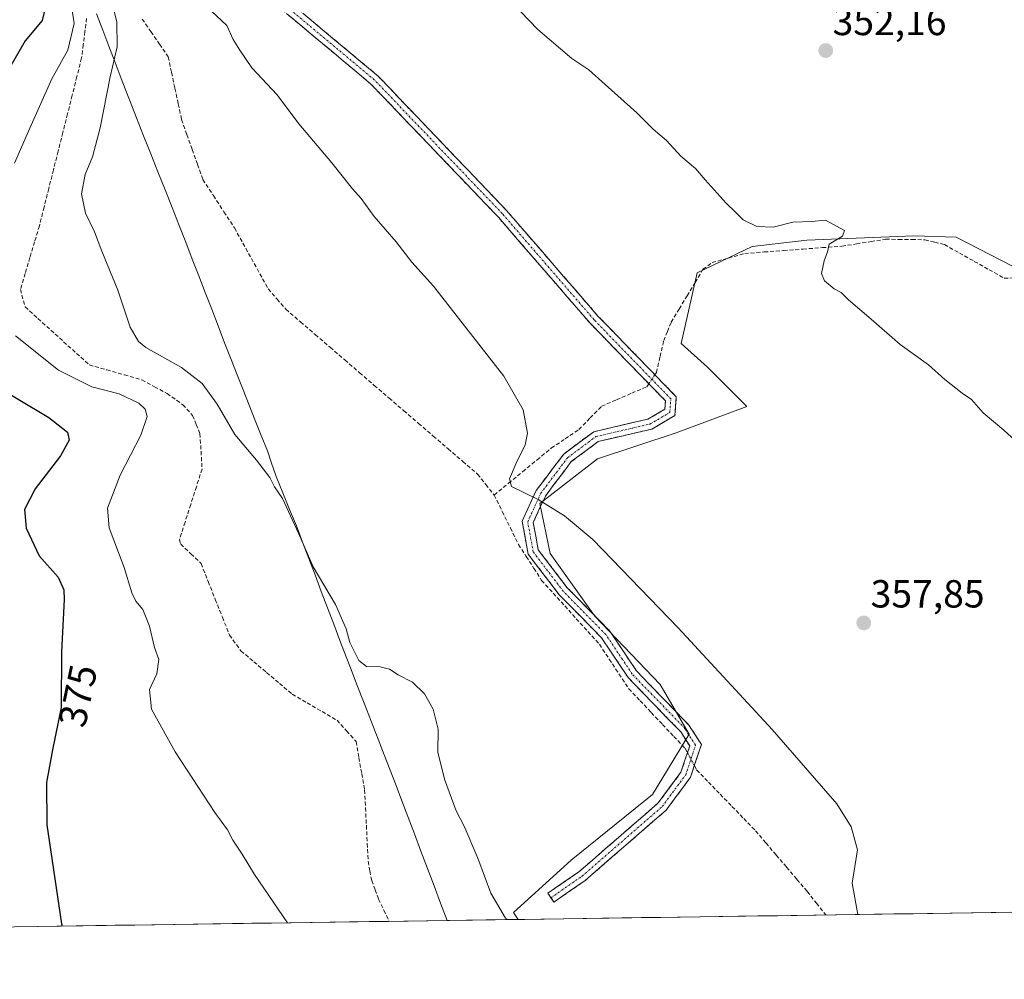
# Model space of a CAD drawing. Units: metres. Extents: x 601692 to 605178, y 4655142 to 4657506.
# Drawn here: x 604284 to 604536, y 4655166 to 4655412 of the extents above; entities that cross this region are included whole.
import ezdxf
from ezdxf.enums import TextEntityAlignment as Align

# ---------------------------------------------------------------- set-up
doc = ezdxf.new("R2010")
doc.units = ezdxf.units.M
doc.header["$MEASUREMENT"] = 0
doc.linetypes.add('TRAZO_Y_PUNTO', pattern=[1, 0.5, -0.25, 0, -0.25])
doc.linetypes.add('TRAZOSX2', pattern=[1.5, 1, -0.5])
for name, color, linetype, lineweight in [('Camino', 19, 'TRAZOSX2', 0), ('Camino Cxs', 19, 'Continuous', 0), ('Camino eje', 19, 'TRAZO_Y_PUNTO', 0), ('Carátula', 7, 'Continuous', 5), ('Corriente artificial lineal', 5, 'TRAZOSX2', 13), ('Corriente artificial lineal oculto', 135, 'TRAZO_Y_PUNTO', 13), ('Cultivos herbáceos CxS', 92, 'Continuous', 0), ('Curva de nivel maestra', 36, 'Continuous', 30), ('Curva de nivel normal', 36, 'Continuous', 0), ('Matorral CxS', 135, 'Continuous', 0), ('Municipio', 9, 'Continuous', 13), ('Municipio CxS', 142, 'Continuous', 0), ('Punto de cota en terreno', 7, 'Continuous', 0), ('Rótulo de curva de nivel directora', 19, 'Continuous', 0), ('Rótulo de punto de cota en terreno', 19, 'Continuous', 0)]:
    doc.layers.add(name, color=color, linetype=linetype, lineweight=lineweight)
doc.styles.add('Arial', font='txt', dxfattribs={"height": 0.2})

# ---------------------------------------------------------------- blocks, each defined once
blk = doc.blocks.new('*U153')
at = {"layer": 'Matorral CxS', "color": 135, "linetype": 'Continuous', "lineweight": 0}
blk.add_polyline3d([(604537.75, 4655348.64, 354.35), (604523.34, 4655356.06, 354.34), (604512.53, 4655356.39, 354.71), (604485.14, 4655355.32, 355.07), (604471.1, 4655353.66, 355.55), (604457.01, 4655346.96, 356.59), (604452.98, 4655328.84, 357.36), (604459.69, 4655322.8, 357.44), (604469.76, 4655312.74, 357.68), (604451.64, 4655306.03, 358.23), (604431.51, 4655299.32, 359.19), (604416.75, 4655287.92, 360.16), (604419.44, 4655275.17, 360.25), (604430.84, 4655259.07, 360.46), (604447.62, 4655241.62, 360.14), (604455, 4655228.88, 360.53), (604445.6, 4655213.45, 361.59), (604424.81, 4655196.67, 363.32), (604410.04, 4655183.26, 364.72), (604411.21, 4655181.52, 364.79), (603362.75, 4655166.2, 393.84)], dxfattribs=at)
blk = doc.blocks.new('*U154')
at = {"layer": 'Cultivos herbáceos CxS', "color": 92, "linetype": 'Continuous', "lineweight": 0}
blk.add_polyline3d([(605173.78, 4655192.65, 338.5), (604411.21, 4655181.52, 364.79), (604411.21, 4655181.52, 364.79), (604410.04, 4655183.26, 364.72), (604424.81, 4655196.67, 363.32), (604445.6, 4655213.45, 361.59), (604455, 4655228.88, 360.53), (604447.62, 4655241.62, 360.14), (604430.84, 4655259.07, 360.46), (604419.44, 4655275.17, 360.25), (604416.75, 4655287.92, 360.16), (604431.51, 4655299.32, 359.19), (604451.64, 4655306.03, 358.23), (604469.76, 4655312.74, 357.68), (604459.69, 4655322.8, 357.44), (604452.98, 4655328.84, 357.36), (604457.01, 4655346.96, 356.59), (604471.1, 4655353.66, 355.55), (604485.14, 4655355.32, 355.07), (604512.53, 4655356.39, 354.71), (604523.34, 4655356.06, 354.34), (604537.75, 4655348.64, 354.35)], dxfattribs=at)
blk = doc.blocks.new('*U188')
at = {"layer": 'Curva de nivel normal', "color": 36, "linetype": 'Continuous', "lineweight": 0}
blk.add_polyline3d([(604538.41, 4655304.06, 355), (604535.53, 4655306.73, 355), (604530.21, 4655311.15, 355), (604527.22, 4655314.5, 355), (604524.9, 4655316.17, 355), (604520.42, 4655319.69, 355), (604516.22, 4655323.42, 355), (604508.96, 4655328.63, 355), (604501.59, 4655335.12, 355), (604495.76, 4655340.03, 355), (604493.92, 4655341.89, 355), (604492.12, 4655342.86, 355), (604489.61, 4655344.87, 355), (604488.85, 4655346.78, 355), (604489.51, 4655349.98, 355), (604490.43, 4655352.31, 355), (604490.87, 4655354.31, 355), (604494.24, 4655356.31, 355), (604494.78, 4655357.75, 355), (604489.86, 4655360.38, 355), (604486.37, 4655360.11, 355), (604481.52, 4655359.92, 355), (604476.47, 4655358.62, 355), (604472.32, 4655358.78, 355), (604468.81, 4655360.46, 355), (604466.86, 4655362.46, 355), (604464.46, 4655364.72, 355), (604459.09, 4655370.69, 355), (604456.66, 4655373.59, 355), (604452.86, 4655376.78, 355), (604449.17, 4655380.76, 355), (604445.78, 4655383.7, 355), (604441.6, 4655387.85, 355), (604433.49, 4655395.08, 355), (604429.35, 4655398.91, 355), (604425, 4655401.81, 355), (604416.26, 4655409.16, 355), (604411.87, 4655413.79, 355)], dxfattribs=at)
blk = doc.blocks.new('*U196')
at = {"layer": 'Curva de nivel normal', "color": 36, "linetype": 'Continuous', "lineweight": 0}
for points in [[(604296.24, 4655419.81, 370), (604297.59, 4655410.74, 370), (604296, 4655403.9, 370), (604291.89, 4655396.54, 370), (604286.26, 4655383.97, 370), (604282.33, 4655374.97, 370)], [(604282.58, 4655330.83, 370), (604293.63, 4655322.05, 370), (604302.16, 4655317.75, 370), (604309.13, 4655316, 370), (604314.14, 4655313.63, 370), (604315.8, 4655312.02, 370), (604316.32, 4655310.19, 370), (604314.65, 4655305.4, 370), (604309.42, 4655295.19, 370), (604306.18, 4655286.76, 370), (604306.58, 4655281.73, 370), (604310.4, 4655271.53, 370), (604312.36, 4655265.1, 370), (604313.36, 4655262.93, 370), (604315.2, 4655260.79, 370), (604316.89, 4655256.52, 370), (604318.21, 4655251.08, 370), (604319.31, 4655247.99, 370), (604318.77, 4655244.32, 370), (604316.86, 4655240.33, 370), (604317.4, 4655235.33, 370), (604323.44, 4655224.36, 370), (604333.62, 4655208.89, 370), (604336.84, 4655204.44, 370), (604338.23, 4655201.82, 370), (604340.64, 4655198.23, 370), (604343.78, 4655193.04, 370), (604352.17, 4655180.65, 370)]]:
    blk.add_polyline3d(points, dxfattribs=at)
blk = doc.blocks.new('*U198')
at = {"layer": 'Curva de nivel maestra', "color": 36, "linetype": 'Continuous', "lineweight": 30}
for points in [[(604290.27, 4655415.08, 375), (604289.44, 4655411.53, 375), (604285.06, 4655406.26, 375), (604280.89, 4655399.07, 375)], [(604275.34, 4655319.32, 375), (604291.14, 4655309.9, 375), (604295.94, 4655306.17, 375), (604296.29, 4655304.13, 375), (604294.15, 4655300.09, 375), (604287.59, 4655291.67, 375), (604284.86, 4655286.35, 375), (604285.31, 4655281.61, 375), (604288.66, 4655274.58, 375), (604293.53, 4655269.04, 375), (604294.93, 4655265.88, 375), (604295.02, 4655263.33, 375), (604294.4, 4655250, 375), (604294.32, 4655235.7, 375), (604292.06, 4655224.91, 375), (604290.57, 4655216.54, 375), (604290.62, 4655205.7, 375), (604294.37, 4655180.38, 375), (604294.57, 4655179.81, 375)]]:
    blk.add_polyline3d(points, dxfattribs=at)
blk = doc.blocks.new('5PATER')
at = {"layer": 'Carátula', "linetype": 'Continuous', "lineweight": 5}
h = blk.add_hatch(color=250, dxfattribs=at)
edge = h.paths.add_edge_path()
edge.add_ellipse((0, 0.01), major_axis=(-1.33, -1.34), ratio=0.999422, start_angle=0, end_angle=360)

msp = doc.modelspace()

# ---------------------------------------------------------------- linework, layer by layer
at = {"layer": 'Camino', "color": 19, "linetype": 'TRAZOSX2', "lineweight": 0}
for points in [[(604333.12, 4655432.55), (604375.35, 4655397.32), (604408.19, 4655362.98), (604431.67, 4655335.87), (604451.71, 4655315.21), (604451.36, 4655310.42), (604445.48, 4655306.97), (604431.73, 4655303.79), (604424.84, 4655298.64), (604418.2, 4655289.84), (604415.09, 4655283.03), (604416.39, 4655276.07), (604423.81, 4655266.37), (604434.71, 4655255.28), (604441.5, 4655245.12), (604455.02, 4655231.16), (604458.12, 4655226.25), (604455.34, 4655217.89), (604449.1, 4655209.46), (604428.42, 4655191.52), (604420.37, 4655185.91), (604419.62, 4655187.05)], [(604419.62, 4655187.05), (604418.84, 4655188.23), (604426.75, 4655193.66), (604447.1, 4655211.32), (604452.9, 4655219.16), (604455.14, 4655225.89), (604452.87, 4655229.47), (604439.38, 4655243.41), (604432.59, 4655253.56), (604421.75, 4655264.59), (604413.84, 4655274.93), (604412.26, 4655283.37), (604415.85, 4655291.23), (604422.9, 4655300.59), (604430.57, 4655306.3), (604444.46, 4655309.52), (604448.76, 4655312.04), (604448.92, 4655314.2), (604429.66, 4655334.03), (604406.18, 4655361.15), (604373.49, 4655395.33), (604331.24, 4655430.58)]]:
    msp.add_lwpolyline(points, dxfattribs=at)
at = {"layer": 'Camino Cxs', "color": 19, "linetype": 'Continuous', "lineweight": 0}
msp.add_polyline3d([(604356.15, 4655413.33, 357.94), (604359.99, 4655410.13, 357.79), (604363.83, 4655406.93, 357.7), (604367.67, 4655403.73, 357.55), (604371.51, 4655400.52, 357.47), (604375.35, 4655397.32, 357.41), (604378.63, 4655393.89, 357.36), (604381.92, 4655390.45, 357.28), (604385.2, 4655387.02, 357.3), (604388.49, 4655383.58, 357.25), (604391.77, 4655380.15, 357.23), (604395.05, 4655376.72, 357.33), (604398.34, 4655373.28, 357.26), (604401.62, 4655369.85, 357.19), (604404.91, 4655366.41, 357.28), (604408.19, 4655362.98, 357.23), (604411.13, 4655359.59, 357.18), (604414.06, 4655356.2, 357.29), (604417, 4655352.81, 357.18), (604419.93, 4655349.43, 357.39), (604422.87, 4655346.04, 357.32), (604425.8, 4655342.65, 357.18), (604428.74, 4655339.26, 357.25), (604431.67, 4655335.87, 357.31), (604435.01, 4655332.43, 357.35), (604438.35, 4655328.98, 357.4), (604441.69, 4655325.54, 357.41), (604445.03, 4655322.1, 357.64), (604448.37, 4655318.65, 357.8), (604451.71, 4655315.21, 358.07), (604451.36, 4655310.42, 358.36), (604448.42, 4655308.7, 358.53), (604445.48, 4655306.97, 358.66), (604440.9, 4655305.91, 358.84), (604436.31, 4655304.85, 358.92), (604431.73, 4655303.79, 359), (604428.29, 4655301.22, 359.05), (604424.84, 4655298.64, 359.25), (604422.63, 4655295.71, 359.39), (604420.41, 4655292.77, 359.72), (604418.2, 4655289.84, 360.07), (604416.65, 4655286.44, 360.17), (604415.09, 4655283.03, 360.27), (604415.74, 4655279.55, 360.31), (604416.39, 4655276.07, 360.44), (604418.86, 4655272.84, 360.42), (604421.34, 4655269.6, 360.48), (604423.81, 4655266.37, 360.47), (604426.54, 4655263.6, 360.54), (604429.26, 4655260.83, 360.37), (604431.99, 4655258.05, 360.27), (604434.71, 4655255.28, 360.31), (604436.97, 4655251.89, 360.29), (604439.24, 4655248.51, 360.32), (604441.5, 4655245.12, 360.34), (604444.88, 4655241.63, 360.29), (604448.26, 4655238.14, 360.31), (604451.64, 4655234.65, 360.46), (604455.02, 4655231.16, 360.4), (604456.57, 4655228.71, 360.5), (604458.12, 4655226.25, 360.5), (604456.73, 4655222.07, 360.8), (604455.34, 4655217.89, 361.12), (604453.26, 4655215.08, 361.38), (604451.18, 4655212.27, 361.49), (604449.1, 4655209.46, 361.56), (604445.65, 4655206.47, 361.81), (604442.21, 4655203.48, 362.11), (604438.76, 4655200.49, 362.43), (604435.31, 4655197.5, 362.69), (604431.87, 4655194.51, 362.95), (604428.42, 4655191.52, 363.26), (604424.4, 4655188.72, 363.64), (604420.37, 4655185.91, 363.99), (604418.84, 4655188.23, 363.95), (604422.79, 4655190.94, 363.65), (604426.75, 4655193.66, 363.11), (604430.14, 4655196.6, 363), (604433.53, 4655199.55, 362.73), (604436.93, 4655202.49, 362.4), (604440.32, 4655205.43, 362.1), (604443.71, 4655208.38, 361.74), (604447.1, 4655211.32, 361.57), (604450, 4655215.24, 361.44), (604452.9, 4655219.16, 361.23), (604454.02, 4655222.53, 361.03), (604455.14, 4655225.89, 360.73), (604452.87, 4655229.47, 360.56), (604449.5, 4655232.96, 360.62), (604446.13, 4655236.44, 360.52), (604442.75, 4655239.93, 360.51), (604439.38, 4655243.41, 360.72), (604437.12, 4655246.79, 360.66), (604434.85, 4655250.18, 360.66), (604432.59, 4655253.56, 360.61), (604429.88, 4655256.32, 360.63), (604427.17, 4655259.08, 360.63), (604424.46, 4655261.83, 360.75), (604421.75, 4655264.59, 360.69), (604419.11, 4655268.04, 360.87), (604416.48, 4655271.48, 360.84), (604413.84, 4655274.93, 360.97), (604413.05, 4655279.15, 360.66), (604412.26, 4655283.37, 360.45), (604414.06, 4655287.3, 360.36), (604415.85, 4655291.23, 360.11), (604418.2, 4655294.35, 359.72), (604420.55, 4655297.47, 359.3), (604422.9, 4655300.59, 359.11), (604426.74, 4655303.45, 358.82), (604430.57, 4655306.3, 358.87), (604435.2, 4655307.37, 358.85), (604439.83, 4655308.45, 358.74), (604444.46, 4655309.52, 358.6), (604448.76, 4655312.04, 358.33), (604448.92, 4655314.2, 358.18), (604445.71, 4655317.51, 357.96), (604442.5, 4655320.81, 357.95), (604439.29, 4655324.12, 357.91), (604436.08, 4655327.42, 357.86), (604432.87, 4655330.73, 357.91), (604429.66, 4655334.03, 357.87), (604426.73, 4655337.42, 357.72), (604423.79, 4655340.81, 357.79), (604420.86, 4655344.2, 357.78), (604417.92, 4655347.59, 357.94), (604414.99, 4655350.98, 357.83), (604412.05, 4655354.37, 357.91), (604409.12, 4655357.76, 357.84), (604406.18, 4655361.15, 357.83), (604402.91, 4655364.57, 357.82), (604399.64, 4655367.99, 357.83), (604396.37, 4655371.4, 357.9), (604393.1, 4655374.82, 357.95), (604389.84, 4655378.24, 357.78), (604386.57, 4655381.66, 357.8), (604383.3, 4655385.08, 357.92), (604380.03, 4655388.49, 357.76), (604376.76, 4655391.91, 357.85), (604373.49, 4655395.33, 357.94), (604369.97, 4655398.27, 357.97), (604366.45, 4655401.21, 358.11), (604362.93, 4655404.14, 358.31), (604359.41, 4655407.08, 358.21), (604355.89, 4655410.02, 358.38), (604352.37, 4655412.96, 358.4)], dxfattribs=at)
at = {"layer": 'Camino eje', "color": 19, "linetype": 'TRAZO_Y_PUNTO', "lineweight": 0}
msp.add_lwpolyline([(604419.62, 4655187.05), (604427.59, 4655192.59), (604448.1, 4655210.39), (604454.12, 4655218.53), (604456.63, 4655226.07), (604453.95, 4655230.32), (604440.44, 4655244.27), (604433.65, 4655254.42), (604422.78, 4655265.48), (604415.12, 4655275.5), (604413.68, 4655283.2), (604417.03, 4655290.54), (604423.87, 4655299.62), (604431.15, 4655305.05), (604444.97, 4655308.25), (604450.06, 4655311.23), (604450.32, 4655314.71), (604430.67, 4655334.95), (604407.19, 4655362.07), (604374.42, 4655396.33), (604332.18, 4655431.57)], dxfattribs=at)
at = {"layer": 'Corriente artificial lineal', "color": 5, "linetype": 'TRAZOSX2', "lineweight": 13}
for points in [[(604300.81, 4655412.04, 368.09), (604300.38, 4655408.66, 368.49), (604299.94, 4655405.28, 368.27), (604299.51, 4655401.9, 367.9), (604298.31, 4655397.13, 367.48), (604297.11, 4655392.36, 367.5), (604295.91, 4655387.59, 367.58), (604294.71, 4655382.82, 367.45), (604293.51, 4655378.04, 367.24), (604292.31, 4655373.27, 367.22), (604291.11, 4655368.5, 367.85), (604289.91, 4655363.73, 367.77), (604288.71, 4655358.96, 367.23), (604287.5, 4655354.89, 367.27), (604286.29, 4655350.83, 367.3), (604285.08, 4655346.76, 367.4), (604283.87, 4655342.69, 367.65), (604285.06, 4655338.23, 367.75), (604288.35, 4655335.26, 367.67), (604291.63, 4655332.29, 367.51), (604294.92, 4655329.31, 367.62), (604298.2, 4655326.34, 367.72), (604301.49, 4655323.37, 367.78), (604305.98, 4655322.1, 367.91), (604310.48, 4655320.82, 367.78), (604314.97, 4655319.55, 367.61), (604318.18, 4655317.81, 367.64), (604321.39, 4655316.06, 367.69), (604325.44, 4655313.2, 367.39), (604327.92, 4655310.47, 367.01), (604328.87, 4655308.13, 367.08), (604329.81, 4655305.78, 367.12), (604330.08, 4655301.27, 367.35), (604330.34, 4655296.75, 367.21), (604328.89, 4655292.22, 367.2), (604327.45, 4655287.69, 367.17), (604326, 4655283.16, 367.3), (604324.55, 4655278.63, 367.66), (604324.89, 4655277.53, 367.65), (604327.5, 4655275.04, 367.46), (604330.1, 4655272.55, 367.24), (604331.92, 4655267.98, 367.17), (604333.73, 4655263.4, 367.18), (604335.55, 4655258.83, 367.25), (604337.36, 4655254.25, 367.13), (604340.29, 4655250.22, 367.53), (604343.58, 4655247.45, 367.3), (604346.86, 4655244.68, 367.01), (604350.15, 4655241.9, 367.35), (604353.43, 4655239.13, 367.39), (604357.25, 4655236.91, 367.15), (604361.06, 4655234.69, 367.21), (604364.88, 4655232.47, 367.35), (604367.33, 4655229.74, 367.21), (604369.77, 4655227.01, 366.99), (604370.49, 4655222.89, 366.83), (604371.22, 4655218.78, 366.82), (604371.94, 4655214.66, 366.73), (604372.17, 4655210.09, 366.7), (604372.4, 4655205.53, 366.66), (604372.63, 4655200.96, 366.7), (604372.86, 4655196.39, 366.79), (604373.31, 4655193.93, 366.78), (604373.75, 4655191.46, 366.91), (604374.62, 4655189.1, 366.93), (604375.49, 4655186.73, 367.17), (604376.87, 4655183.88, 367.58), (604378.24, 4655181.03, 367.24)], [(604315.04, 4655411.85, 363.04), (604317.25, 4655408.64, 363), (604319.47, 4655405.42, 362.95), (604321.68, 4655402.21, 362.49), (604322.54, 4655398.19, 361.93), (604323.39, 4655394.17, 361.82), (604324.25, 4655390.15, 361.68), (604325.1, 4655386.13, 361.69), (604326.46, 4655382.31, 361.5), (604327.82, 4655378.48, 361.49), (604329.18, 4655374.66, 361.73), (604330.54, 4655370.83, 361.78), (604333.24, 4655366.69, 361.85), (604335.94, 4655362.56, 361.64), (604338.64, 4655358.42, 361.84), (604340.8, 4655354.52, 361.43), (604342.96, 4655350.62, 361.72), (604345.12, 4655346.72, 361.55), (604347.28, 4655342.82, 361.74), (604349.53, 4655340.22, 361.67), (604351.77, 4655337.62, 361.62), (604355.55, 4655334.37, 361.39), (604359.32, 4655331.13, 361.47), (604363.1, 4655327.88, 361.58), (604366.87, 4655324.64, 361.89), (604370.65, 4655321.39, 361.63), (604374.42, 4655318.15, 361.61), (604378.2, 4655314.9, 361.57), (604381.97, 4655311.66, 361.41), (604385.75, 4655308.41, 361.32), (604389.52, 4655305.17, 361.48), (604393.3, 4655301.92, 361.41), (604397.07, 4655298.68, 361.27), (604400.85, 4655295.43, 361.03), (604402.98, 4655292.77, 360.8), (604405.1, 4655290.1, 360.67)], [(604446.23, 4655320.86, 357.65), (604446.62, 4655321.44, 357.6), (604447.56, 4655325.52, 357.37), (604448.49, 4655329.59, 357.14), (604449.44, 4655331.94, 357.12), (604450.39, 4655334.29, 357.03), (604452.43, 4655337.68, 356.74), (604454.46, 4655341.07, 356.69), (604456.5, 4655344.45, 356.39), (604458.53, 4655347.84, 355.98), (604460.87, 4655349.55, 355.86), (604465.05, 4655350.73, 355.74), (604469.23, 4655351.9, 355.61), (604474.2, 4655352.27, 355.38), (604479.17, 4655352.64, 355.19), (604484.13, 4655353.01, 355.11), (604489.1, 4655353.38, 355), (604494.07, 4655353.75, 354.9), (604497.81, 4655354.34, 354.84), (604501.54, 4655354.94, 354.82), (604505.28, 4655355.53, 354.73), (604508.63, 4655355.49, 354.64), (604511.99, 4655355.45, 354.55), (604515.34, 4655355.41, 354.51), (604517.84, 4655354.78, 354.45), (604520.34, 4655354.15, 354.35), (604524.16, 4655352.01, 354.35), (604527.98, 4655349.87, 354.37), (604531.79, 4655347.73, 354.32), (604535.61, 4655345.59, 354.33), (604538.14, 4655345.62, 354.32)], [(604405.1, 4655290.1, 360.67), (604408.76, 4655293.1, 360), (604412.41, 4655296.1, 359.86), (604416.07, 4655299.09, 359.21), (604419.72, 4655302.09, 359.22), (604423.26, 4655304.47, 358.94), (604426.79, 4655306.85, 358.84), (604429.68, 4655309.83, 358.79), (604432.57, 4655312.8, 358.57), (604436.43, 4655314.47, 358.13), (604440.3, 4655316.14, 358.51), (604444.16, 4655317.81, 358.12), (604444.68, 4655318.57, 357.98)], [(604405.1, 4655290.1, 360.67), (604407.18, 4655285.88, 360.95), (604409.25, 4655281.67, 361.01), (604411.33, 4655277.45, 361.07), (604413.3, 4655274.39, 361.12), (604415.28, 4655271.33, 361.02), (604417.25, 4655268.27, 361.09), (604420.21, 4655265, 360.86), (604423.17, 4655261.73, 360.86), (604426.12, 4655258.46, 360.77), (604429.08, 4655255.19, 360.84), (604432.04, 4655251.92, 360.85), (604434.54, 4655248.12, 360.87), (604437.04, 4655244.33, 360.93), (604439.54, 4655240.53, 360.81), (604442.42, 4655237.48, 360.71), (604445.31, 4655234.44, 360.71), (604448.19, 4655231.39, 360.78), (604451.08, 4655228.35, 360.67), (604453.96, 4655225.3, 360.85), (604454.57, 4655224.16, 360.89)], [(604456.33, 4655220.86, 360.9), (604456.91, 4655219.76, 360.88), (604459.93, 4655216.65, 360.66), (604462.95, 4655213.54, 360.55), (604465.96, 4655210.42, 360.67), (604468.98, 4655207.31, 360.61), (604472, 4655204.2, 360.48), (604474.65, 4655201.09, 360.61), (604477.29, 4655197.98, 360.73), (604479.94, 4655194.88, 360.48), (604482.58, 4655191.77, 360.48), (604485.23, 4655188.66, 360.41), (604487.59, 4655185.66, 360.53), (604489.95, 4655182.67, 360.47)]]:
    msp.add_polyline3d(points, dxfattribs=at)
at = {"layer": 'Corriente artificial lineal oculto', "color": 135, "linetype": 'TRAZO_Y_PUNTO', "lineweight": 13}
for points in [[(604444.68, 4655318.57, 357.98), (604446.23, 4655320.86, 357.65)], [(604454.57, 4655224.16, 360.89), (604456.33, 4655220.86, 360.9)]]:
    msp.add_polyline3d(points, dxfattribs=at)
at = {"layer": 'Cultivos herbáceos CxS', "color": 92, "linetype": 'Continuous', "lineweight": 0}
for points in [[(604537.75, 4655348.64, 354.35), (604523.34, 4655356.06, 354.34), (604512.53, 4655356.39, 354.71), (604485.14, 4655355.32, 355.07), (604471.1, 4655353.66, 355.55), (604457.01, 4655346.96, 356.59), (604452.98, 4655328.84, 357.36), (604459.69, 4655322.8, 357.44), (604469.76, 4655312.74, 357.68), (604451.64, 4655306.03, 358.23), (604431.51, 4655299.32, 359.19), (604416.75, 4655287.92, 360.16), (604419.44, 4655275.17, 360.25), (604430.84, 4655259.07, 360.46), (604447.62, 4655241.62, 360.14), (604455, 4655228.88, 360.53), (604445.6, 4655213.45, 361.59), (604424.81, 4655196.67, 363.32), (604410.04, 4655183.26, 364.72), (604411.21, 4655181.52, 364.79)], [(605173.78, 4655192.65, 338.5), (604411.21, 4655181.52, 364.79)]]:
    msp.add_polyline3d(points, dxfattribs=at)
at = {"layer": 'Curva de nivel normal', "color": 36, "linetype": 'Continuous', "lineweight": 0}
for points in [[(604408.6, 4655181.48, 365), (604407.98, 4655181.82, 365), (604404.25, 4655188.23, 365), (604400.95, 4655197.22, 365), (604397.4, 4655205.34, 365), (604395.39, 4655209.33, 365), (604392.42, 4655217.39, 365), (604390.69, 4655224.28, 365), (604390.75, 4655230.19, 365), (604389.5, 4655235.3, 365), (604387.24, 4655239.22, 365), (604384.17, 4655242.26, 365), (604380.55, 4655244.1, 365), (604378.33, 4655245.56, 365), (604375.95, 4655246.12, 365), (604372.46, 4655246.25, 365), (604370.43, 4655247.76, 365), (604368.13, 4655252.4, 365), (604367.23, 4655255.84, 365), (604364.48, 4655262.08, 365), (604358.8, 4655271.72, 365), (604355.06, 4655280.32, 365), (604350.93, 4655289.18, 365), (604348.92, 4655292.18, 365), (604347.68, 4655294.6, 365), (604344.25, 4655298.97, 365), (604338.73, 4655305.54, 365), (604334.18, 4655313.32, 365), (604330.34, 4655318.59, 365), (604325.06, 4655322.72, 365), (604315.94, 4655327.86, 365), (604314.04, 4655329.41, 365), (604311.96, 4655333.08, 365), (604308.82, 4655342.52, 365), (604304.73, 4655352.51, 365), (604302.82, 4655357.44, 365), (604300.5, 4655362.24, 365), (604299.5, 4655367.16, 365), (604300.39, 4655372.1, 365), (604302.31, 4655376.64, 365), (604304.29, 4655384.06, 365), (604306.8, 4655397.09, 365), (604308.59, 4655404.74, 365), (604308.53, 4655411.06, 365), (604306.29, 4655420.18, 365)], [(604331.48, 4655415.06, 360), (604336.66, 4655410.24, 360), (604338.27, 4655406.59, 360), (604340, 4655403.87, 360), (604343.05, 4655399.37, 360), (604349.6, 4655392.51, 360), (604355.15, 4655385.06, 360), (604363.53, 4655375.11, 360), (604368.86, 4655368.45, 360), (604371.06, 4655365.99, 360), (604374.43, 4655361.36, 360), (604379.98, 4655354.91, 360), (604384.06, 4655349.66, 360), (604389.57, 4655343.5, 360), (604407.6, 4655320.47, 360), (604412.5, 4655311.91, 360), (604413.62, 4655305.95, 360), (604413.03, 4655302.91, 360), (604410.75, 4655298.21, 360), (604408.99, 4655294.21, 360), (604409.55, 4655292.25, 360), (604416.39, 4655288.99, 360), (604423.13, 4655284.79, 360), (604430.31, 4655278.7, 360), (604452.19, 4655256.11, 360), (604476.22, 4655230.11, 360), (604492.76, 4655211.09, 360), (604496.44, 4655205.21, 360), (604498.04, 4655199.36, 360), (604496.69, 4655190.82, 360), (604498.19, 4655182.79, 360)]]:
    msp.add_polyline3d(points, dxfattribs=at)
at = {"layer": 'Matorral CxS', "color": 135, "linetype": 'Continuous', "lineweight": 0}
for points in [[(604537.75, 4655348.64, 354.35), (604523.34, 4655356.06, 354.34), (604512.53, 4655356.39, 354.71), (604485.14, 4655355.32, 355.07), (604471.1, 4655353.66, 355.55), (604457.01, 4655346.96, 356.59), (604452.98, 4655328.84, 357.36), (604459.69, 4655322.8, 357.44), (604469.76, 4655312.74, 357.68), (604451.64, 4655306.03, 358.23), (604431.51, 4655299.32, 359.19), (604416.75, 4655287.92, 360.16), (604419.44, 4655275.17, 360.25), (604430.84, 4655259.07, 360.46), (604447.62, 4655241.62, 360.14), (604455, 4655228.88, 360.53), (604445.6, 4655213.45, 361.59), (604424.81, 4655196.67, 363.32), (604410.04, 4655183.26, 364.72), (604411.21, 4655181.52, 364.79)], [(604411.21, 4655181.52, 364.79), (603362.75, 4655166.2, 393.84)]]:
    msp.add_polyline3d(points, dxfattribs=at)
at = {"layer": 'Municipio', "color": 9, "linetype": 'Continuous', "lineweight": 13}
for points in [[(604303.33, 4655413.16, 366.81), (604304.92, 4655409.03, 366.48), (604306.5, 4655404.89, 365.42), (604308.09, 4655400.76, 364.74), (604309.67, 4655396.62, 364.29), (604311.26, 4655392.49, 363.78), (604311.93, 4655390.74, 363.6), (604313.53, 4655386.57, 363.35), (604315.36, 4655381.98, 363.27), (604317.19, 4655377.39, 363.13), (604319.03, 4655372.8, 363.11), (604320.86, 4655368.21, 363.1), (604322.69, 4655363.62, 363.37), (604324.52, 4655359.03, 363.38), (604326.18, 4655354.75, 363.66), (604327.83, 4655350.47, 363.71), (604329.49, 4655346.19, 363.74), (604331.15, 4655341.9, 363.91), (604332.81, 4655337.62, 363.86), (604334.46, 4655333.34, 363.85), (604336.12, 4655329.06, 363.81), (604337.78, 4655324.78, 363.79), (604339.33, 4655320.88, 363.79), (604340.87, 4655316.99, 363.78), (604342.42, 4655313.1, 363.75), (604343.96, 4655309.2, 363.75), (604345.5, 4655305.3, 363.77), (604347.05, 4655301.41, 363.86)], [(604303.33, 4655413.16, 366.81), (604304.92, 4655409.03, 366.48), (604306.5, 4655404.89, 365.42), (604308.09, 4655400.76, 364.74), (604309.67, 4655396.62, 364.29), (604311.26, 4655392.49, 363.78), (604311.93, 4655390.74, 363.6), (604313.53, 4655386.57, 363.35), (604315.36, 4655381.98, 363.27), (604317.19, 4655377.39, 363.13), (604319.03, 4655372.8, 363.11), (604320.86, 4655368.21, 363.1), (604322.69, 4655363.62, 363.37), (604324.52, 4655359.03, 363.38), (604326.18, 4655354.75, 363.66), (604327.83, 4655350.47, 363.71), (604329.49, 4655346.19, 363.74), (604331.15, 4655341.9, 363.91), (604332.81, 4655337.62, 363.86), (604334.46, 4655333.34, 363.85), (604336.12, 4655329.06, 363.81), (604337.78, 4655324.78, 363.79), (604339.33, 4655320.88, 363.79), (604340.87, 4655316.99, 363.78), (604342.42, 4655313.1, 363.75), (604343.96, 4655309.2, 363.75), (604345.5, 4655305.3, 363.77), (604347.05, 4655301.41, 363.86)], [(604347.05, 4655301.41, 363.86), (604348.14, 4655298.24, 364.06), (604349.23, 4655295.07, 364.38), (604349.32, 4655294.83, 364.4), (604351.04, 4655290.62, 364.59), (604352.76, 4655286.41, 364.94), (604354.48, 4655282.2, 364.99), (604356.07, 4655278.01, 364.8), (604357.67, 4655273.82, 364.99), (604359.26, 4655269.64, 364.98), (604360.85, 4655265.45, 365.08), (604362.44, 4655261.26, 365.22), (604364.04, 4655257.07, 365.19), (604365.63, 4655252.89, 365.29), (604367.22, 4655248.7, 365.28), (604368.31, 4655245.91, 365.25), (604370.07, 4655241.39, 366.15), (604371.83, 4655236.87, 367.66), (604373.63, 4655232.23, 367.74), (604375.44, 4655227.6, 366.53), (604376.95, 4655223.66, 366.01), (604378.46, 4655219.72, 365.92), (604379.98, 4655215.77, 365.9), (604381.49, 4655211.83, 365.9), (604383, 4655207.89, 365.86), (604384.68, 4655203.45, 365.86), (604386.36, 4655199.01, 365.87), (604388.04, 4655194.57, 365.82), (604389.72, 4655190.13, 365.81), (604391.4, 4655185.69, 365.79), (604393.08, 4655181.25, 365.8)], [(604347.05, 4655301.41, 363.86), (604348.14, 4655298.24, 364.06), (604349.23, 4655295.07, 364.38), (604349.32, 4655294.83, 364.4), (604351.04, 4655290.62, 364.59), (604352.76, 4655286.41, 364.94), (604354.48, 4655282.2, 364.99), (604356.07, 4655278.01, 364.8), (604357.67, 4655273.82, 364.99), (604359.26, 4655269.64, 364.98), (604360.85, 4655265.45, 365.08), (604362.44, 4655261.26, 365.22), (604364.04, 4655257.07, 365.19), (604365.63, 4655252.89, 365.29), (604367.22, 4655248.7, 365.28), (604368.31, 4655245.91, 365.25), (604370.07, 4655241.39, 366.15), (604371.83, 4655236.87, 367.66), (604373.63, 4655232.23, 367.74), (604375.44, 4655227.6, 366.53), (604376.95, 4655223.66, 366.01), (604378.46, 4655219.72, 365.92), (604379.98, 4655215.77, 365.9), (604381.49, 4655211.83, 365.9), (604383, 4655207.89, 365.86), (604384.68, 4655203.45, 365.86), (604386.36, 4655199.01, 365.87), (604388.04, 4655194.57, 365.82), (604389.72, 4655190.13, 365.81), (604391.4, 4655185.69, 365.79), (604393.08, 4655181.25, 365.8)]]:
    msp.add_polyline3d(points, dxfattribs=at)
at = {"layer": 'Municipio CxS', "color": 142, "linetype": 'Continuous', "lineweight": 0}
for points in [[(604303.33, 4655413.16, 366.81), (604304.92, 4655409.03, 366.48), (604306.5, 4655404.89, 365.42), (604308.09, 4655400.76, 364.74), (604309.67, 4655396.62, 364.29), (604311.26, 4655392.49, 363.78), (604311.93, 4655390.74, 363.6), (604313.53, 4655386.57, 363.35), (604315.36, 4655381.98, 363.27), (604317.19, 4655377.39, 363.13), (604319.03, 4655372.8, 363.11), (604320.86, 4655368.21, 363.1), (604322.69, 4655363.62, 363.37), (604324.52, 4655359.03, 363.38), (604326.18, 4655354.75, 363.66), (604327.83, 4655350.47, 363.71), (604329.49, 4655346.19, 363.74), (604331.15, 4655341.9, 363.91), (604332.81, 4655337.62, 363.86), (604334.46, 4655333.34, 363.85), (604336.12, 4655329.06, 363.81), (604337.78, 4655324.78, 363.79), (604339.33, 4655320.88, 363.79), (604340.87, 4655316.99, 363.78), (604342.42, 4655313.1, 363.75), (604343.96, 4655309.2, 363.75), (604345.5, 4655305.3, 363.77), (604347.05, 4655301.41, 363.86), (604348.14, 4655298.24, 364.06), (604349.23, 4655295.07, 364.38), (604349.32, 4655294.83, 364.4), (604351.04, 4655290.62, 364.59), (604352.76, 4655286.41, 364.94), (604354.48, 4655282.2, 364.99), (604356.07, 4655278.01, 364.8), (604357.67, 4655273.82, 364.99), (604359.26, 4655269.64, 364.98), (604360.85, 4655265.45, 365.08), (604362.44, 4655261.26, 365.22), (604364.04, 4655257.07, 365.19), (604365.63, 4655252.89, 365.29), (604367.22, 4655248.7, 365.28), (604368.31, 4655245.91, 365.25), (604370.07, 4655241.39, 366.15), (604371.83, 4655236.87, 367.66), (604373.63, 4655232.23, 367.74), (604375.44, 4655227.6, 366.53), (604376.95, 4655223.66, 366.01), (604378.46, 4655219.72, 365.92), (604379.98, 4655215.77, 365.9), (604381.49, 4655211.83, 365.9), (604383, 4655207.89, 365.86), (604384.68, 4655203.45, 365.86), (604386.36, 4655199.01, 365.87), (604388.04, 4655194.57, 365.82), (604389.72, 4655190.13, 365.81), (604391.4, 4655185.69, 365.79), (604393.08, 4655181.25, 365.8), (604388.08, 4655181.18, 365.82), (604383.09, 4655181.1, 366.01), (604378.09, 4655181.03, 367.29), (604373.09, 4655180.96, 368.12), (604368.1, 4655180.89, 368.29), (604363.1, 4655180.81, 368.35), (604358.1, 4655180.74, 368.52), (604353.11, 4655180.67, 369.3), (604348.11, 4655180.59, 370.21), (604343.11, 4655180.52, 370.52), (604338.11, 4655180.45, 370.6), (604333.12, 4655180.37, 370.73), (604328.12, 4655180.3, 370.91), (604323.12, 4655180.23, 371.12), (604318.13, 4655180.16, 371.64), (604313.13, 4655180.08, 372.55), (604308.13, 4655180.01, 373.19), (604303.14, 4655179.94, 373.68), (604298.14, 4655179.86, 374.37), (604293.14, 4655179.79, 375.19), (604288.14, 4655179.72, 376.31), (604283.15, 4655179.64, 377.91)], [(604537.22, 4655183.36, 358.76), (604532.25, 4655183.28, 358.9), (604527.28, 4655183.21, 358.93), (604522.31, 4655183.14, 358.94), (604517.34, 4655183.07, 359.63), (604512.37, 4655182.99, 359.9), (604507.39, 4655182.92, 359.94), (604502.42, 4655182.85, 359.95), (604497.45, 4655182.77, 359.98), (604492.48, 4655182.7, 360.13), (604487.51, 4655182.63, 360.93), (604482.54, 4655182.56, 361.25), (604477.57, 4655182.48, 361.39), (604472.6, 4655182.41, 361.62), (604467.63, 4655182.34, 361.9), (604462.66, 4655182.27, 362.31), (604457.69, 4655182.19, 362.46), (604452.72, 4655182.12, 362.63), (604447.75, 4655182.05, 362.86), (604442.78, 4655181.98, 363.21), (604437.81, 4655181.9, 363.5), (604432.84, 4655181.83, 363.69), (604427.87, 4655181.76, 363.96), (604422.9, 4655181.69, 364.16), (604417.93, 4655181.61, 364.34), (604412.96, 4655181.54, 364.75), (604407.99, 4655181.47, 364.94), (604403.02, 4655181.4, 365.53), (604398.05, 4655181.32, 365.79), (604393.08, 4655181.25, 365.8), (604393.08, 4655181.25, 365.8), (604391.4, 4655185.69, 365.79), (604389.72, 4655190.13, 365.81), (604388.04, 4655194.57, 365.82), (604386.36, 4655199.01, 365.87), (604384.68, 4655203.45, 365.86), (604383, 4655207.89, 365.86), (604381.49, 4655211.83, 365.9), (604379.98, 4655215.77, 365.9), (604378.46, 4655219.72, 365.92), (604376.95, 4655223.66, 366.01), (604375.44, 4655227.6, 366.53), (604373.63, 4655232.23, 367.74), (604371.83, 4655236.87, 367.66), (604370.07, 4655241.39, 366.15), (604368.31, 4655245.91, 365.25), (604367.22, 4655248.7, 365.28), (604365.63, 4655252.89, 365.29), (604364.04, 4655257.07, 365.19), (604362.44, 4655261.26, 365.22), (604360.85, 4655265.45, 365.08), (604359.26, 4655269.64, 364.98), (604357.67, 4655273.82, 364.99), (604356.07, 4655278.01, 364.8), (604354.48, 4655282.2, 364.99), (604352.76, 4655286.41, 364.94), (604351.04, 4655290.62, 364.59), (604349.32, 4655294.83, 364.4), (604349.23, 4655295.07, 364.38), (604348.14, 4655298.24, 364.06), (604347.05, 4655301.41, 363.86), (604345.5, 4655305.3, 363.77), (604343.96, 4655309.2, 363.75), (604342.42, 4655313.1, 363.75), (604340.87, 4655316.99, 363.78), (604339.33, 4655320.88, 363.79), (604337.78, 4655324.78, 363.79), (604336.12, 4655329.06, 363.81), (604334.46, 4655333.34, 363.85), (604332.81, 4655337.62, 363.86), (604331.15, 4655341.9, 363.91), (604329.49, 4655346.19, 363.74), (604327.83, 4655350.47, 363.71), (604326.18, 4655354.75, 363.66), (604324.52, 4655359.03, 363.38), (604322.69, 4655363.62, 363.37), (604320.86, 4655368.21, 363.1), (604319.03, 4655372.8, 363.11), (604317.19, 4655377.39, 363.13), (604315.36, 4655381.98, 363.27), (604313.53, 4655386.57, 363.35), (604311.93, 4655390.74, 363.6), (604311.26, 4655392.49, 363.78), (604309.67, 4655396.62, 364.29), (604308.09, 4655400.76, 364.74), (604306.5, 4655404.89, 365.42), (604304.92, 4655409.03, 366.48), (604303.33, 4655413.16, 366.81)]]:
    msp.add_polyline3d(points, dxfattribs=at)

# ---------------------------------------------------------------- block references
at = {"layer": 'Cultivos herbáceos CxS', "color": 92, "linetype": 'Continuous', "lineweight": 0}
msp.add_blockref('*U154', (0, 0), dxfattribs=at)
at = {"layer": 'Curva de nivel maestra', "color": 36, "linetype": 'Continuous', "lineweight": 30}
msp.add_blockref('*U198', (0, 0), dxfattribs=at)
at = {"layer": 'Curva de nivel normal', "color": 36, "linetype": 'Continuous', "lineweight": 0}
for name in ['*U188', '*U196']:
    msp.add_blockref(name, (0, 0), dxfattribs=at)
at = {"layer": 'Matorral CxS', "color": 135, "linetype": 'Continuous', "lineweight": 0}
msp.add_blockref('*U153', (0, 0), dxfattribs=at)
at = {"layer": 'Punto de cota en terreno', "linetype": 'Continuous', "lineweight": 0}
for p in [(604489.95, 4655403.8, 352.16), (604499.69, 4655257.37, 357.85)]:
    msp.add_blockref('5PATER', p, dxfattribs=at)

# ---------------------------------------------------------------- texts
at = {"layer": 'Rótulo de curva de nivel directora', "color": 19, "linetype": 'Continuous', "lineweight": 0, "style": 'Arial'}
msp.add_text('375', height=7, rotation=78.1703, dxfattribs=at).set_placement((604298.56, 4655238.75), align=Align.MIDDLE_CENTER)
at = {"layer": 'Rótulo de punto de cota en terreno', "color": 19, "linetype": 'Continuous', "lineweight": 0, "style": 'Arial'}
for s, p in [('352,16', (604491.71, 4655405.56)), ('357,85', (604501.45, 4655259.13))]:
    msp.add_text(s, height=7, dxfattribs=at).set_placement(p, align=Align.BOTTOM_LEFT)

doc.saveas('drawing.dxf')
